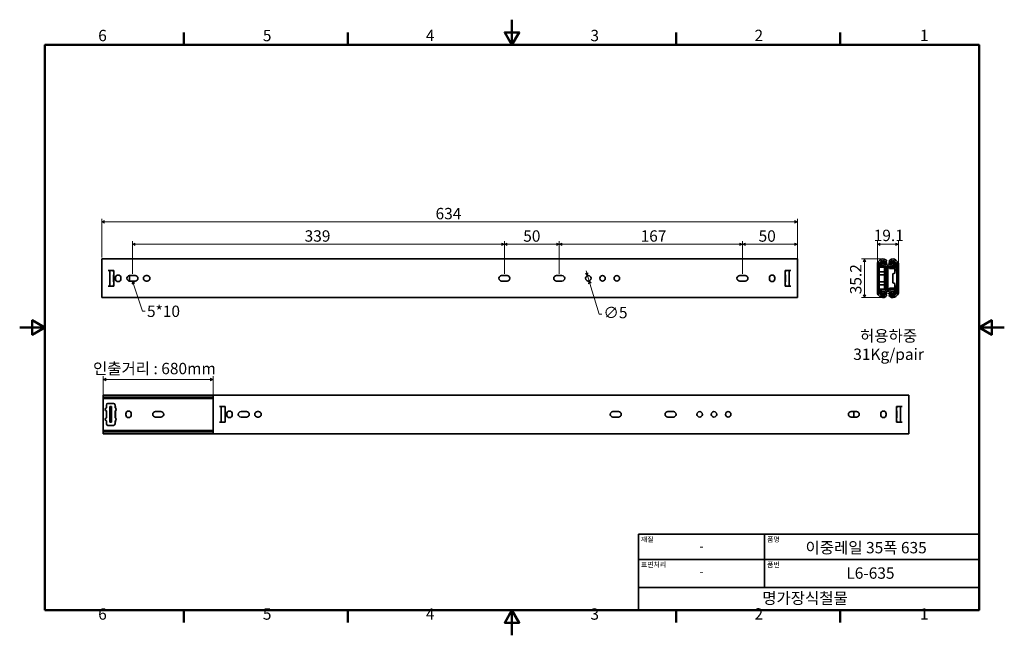
# Model space of a CAD drawing. Units: millimetres. Extents: x 0 to 897, y 0 to 561.
import ezdxf

# ---------------------------------------------------------------- set-up
doc = ezdxf.new("R2010")
doc.units = ezdxf.units.MM
doc.header["$LTSCALE"] = 2.3
doc.layers.get('0').update_dxf_attribs({"color": 3})
for name, color, linetype, lineweight in [('MGJS 치수(ISO)', 7, 'Continuous', 18), ('경계(ISO)', 7, 'Continuous', 50), ('기호(ISO)', 7, 'Continuous', 18), ('외형선(ISO)', 7, 'Continuous', 35), ('제목(ISO)', 7, 'Continuous', 35)]:
    doc.layers.add(name, color=color, linetype=linetype, lineweight=lineweight)
doc.styles.add('MGJS 텍스트', font='NanumGothic.ttf')
doc.styles.add('주 문자 (ISO)', font='NanumGothic.ttf')
doc.dimstyles.new('MGJS', dxfattribs={"dimscale": 2.3, "dimtxt": 4.5, "dimasz": 1, "dimexe": 1.25, "dimexo": 0.625, "dimtad": 1, "dimtoh": 1, "dimdec": 1, "dimrnd": 1e-08, "dimdsep": 46, "dimtxsty": 'MGJS 텍스트', "dimblk": 'Filled-1', "dimcen": 0.09, "dimclrd": 250, "dimclre": 250, "dimclrt": 256, "dimadec": 0, "dimazin": 1, "dimtfac": 0.7, "dimtdec": 1, "dimtmove": 0, "dimatfit": 3, "dimfxl": 1, "dimtolj": 1, "dimlwd": -1, "dimlwe": -1, "dimarcsym": 0})
doc.dimstyles.new('기본값 - 방법 1b (ISO)$7', dxfattribs={"dimscale": 2.3, "dimtxt": 4.5, "dimasz": 1, "dimexe": 3.175, "dimexo": 0, "dimgap": 0.762, "dimtad": 1, "dimtoh": 1, "dimrnd": 1e-08, "dimtxsty": '주 문자 (ISO)', "dimcen": 0.09, "dimdle": 10, "dimclrd": 7, "dimclre": 256, "dimclrt": 256, "dimazin": 2, "dimtfac": 0.777778, "dimtmove": 0, "dimatfit": 3, "dimldrblk": 'Filled-1', "dimfxl": 1, "dimtolj": 1, "dimlwd": -1, "dimlwe": -1, "dimarcsym": 0})

# ---------------------------------------------------------------- blocks, each defined once
blk = doc.blocks.new('경계 Default Border')
at = {"layer": '경계(ISO)'}
for p, q in [((65.03, 233.85), (65.03, 238.75)), ((130.05, 233.85), (130.05, 238.75)), ((260.1, 233.85), (260.1, 238.75)), ((325.13, 233.85), (325.13, 238.75)), ((65.03, 10), (65.03, 5.1)), ((130.05, 10), (130.05, 5.1)), ((260.1, 10), (260.1, 5.1)), ((325.13, 10), (325.13, 5.1))]:
    blk.add_line(p, q, dxfattribs=at)
at = {"layer": '경계(ISO)', "flags": 128}
for points in [[(195.07, 243.85), (195.07, 233.85), (192.19, 238.85), (197.96, 238.85), (195.07, 233.85)], [(10, 10), (10, 233.85), (380.15, 233.85), (380.15, 10), (10, 10)], [(0, 121.93), (10, 121.93), (5, 124.81), (5, 119.04), (10, 121.93)], [(390.15, 121.93), (380.15, 121.93), (385.15, 124.81), (385.15, 119.04), (380.15, 121.93)], [(195.07, 0), (195.07, 10), (192.19, 5), (197.96, 5), (195.07, 10)]]:
    blk.add_lwpolyline(points, dxfattribs=at)
at = {"layer": '경계(ISO)', "char_height": 4.5, "attachment_point": 7, "style": 'MGJS 텍스트'}
for s, insert in [('6', (31.11, 233.93)), ('5', (96.35, 233.93)), ('4', (160.95, 233.97)), ('3', (226.15, 233.92)), ('2', (291.17, 233.97)), ('1', (356.71, 233.97)), ('6', (31.11, 4.77)), ('5', (96.35, 4.77)), ('4', (160.95, 4.81)), ('3', (226.15, 4.77)), ('2', (291.17, 4.81)), ('1', (356.71, 4.81))]:
    blk.add_mtext(s, dxfattribs=dict(at, insert=insert))
blk = doc.blocks.new('제목 블록 ISO')
at = {"layer": '제목(ISO)'}
for p, q in [((71, 133), (71, 112)), ((71, 133), (206, 133)), ((121, 133), (121, 112)), ((206, 133), (206, 112)), ((71, 123), (206, 123)), ((71, 112), (206, 112)), ((71, 112), (71, 103)), ((206, 112), (206, 103)), ((206, 103), (71, 103))]:
    blk.add_line(p, q, dxfattribs=at)
at = {"layer": '제목(ISO)', "style": '주 문자 (ISO)'}
for s, insert, char_height, attachment_point in [('\\f나눔고딕|b0|i0;\\H2.0000;재질', (72, 132), 2, 1), ('\\f나눔고딕|b0|i0;\\H2.0000;품명', (122, 132), 2, 1), ('\\f나눔고딕|b0|i0;\\H3.1700;-', (96, 128.28), 3.17, 5), ('\\f나눔고딕|b0|i0;\\H2.0000;표면처리', (72, 122), 2, 1), ('\\f나눔고딕|b0|i0;\\H2.0000;품번', (122, 122), 2, 1), ('\\f나눔고딕|b0|i0;\\H3.1700;-', (96, 118.28), 3.17, 5)]:
    blk.add_mtext(s, dxfattribs=dict(at, insert=insert, char_height=char_height, attachment_point=attachment_point))
for tag, p in [('제목_001', (137.24, 125.47)), ('부품_번호_001', (153.4, 115.4)), ('회사_001', (120.08, 105.45))]:
    blk.add_attdef(tag, p, '', height=4.5, dxfattribs=at)
blk = doc.blocks.new('Filled-1')
at = {"color": 0}
for p, q in [((0, 0), (-1, 0.5)), ((-1, 0.5), (-1, -0.5)), ((-1, 0), (0, 0)), ((-1, -0.5), (0, 0))]:
    blk.add_line(p, q, dxfattribs=at)
at = {"color": 0, "flags": 128}
blk.add_lwpolyline([(-1, -0.5), (0, 0), (-1, 0.5), (-1, -0.5)], dxfattribs=at)
at = {"color": 0}
blk.add_solid([(-1, -0.5), (0, 0), (-1, 0.5), (-1, -0.5)], dxfattribs=at)
blk = doc.blocks.new('*D7')
at = {"layer": 'Defpoints', "color": 0}
for p in [(658.73, 356.26), (708.73, 338.46), (658.73, 327.75)]:
    blk.add_point(p, dxfattribs=at)
at = {"layer": 'MGJS 치수(ISO)', "color": 250}
for p, q in [((658.73, 329.19), (658.73, 359.14)), ((708.73, 339.9), (708.73, 359.14)), ((706.43, 356.26), (661.03, 356.26))]:
    blk.add_line(p, q, dxfattribs=at)
at = {"layer": 'MGJS 치수(ISO)', "color": 250, "xscale": 2.299999999999999, "yscale": 2.299999999999999, "zscale": 2.299999999999999, "rotation": 180}
blk.add_blockref('Filled-1', (658.73, 356.26), dxfattribs=at)
at = {"layer": 'MGJS 치수(ISO)', "color": 250, "xscale": 2.299999999999999, "yscale": 2.299999999999999, "zscale": 2.299999999999999}
blk.add_blockref('Filled-1', (708.73, 356.26), dxfattribs=at)
at = {"layer": 'MGJS 치수(ISO)', "insert": (673.41, 368.94), "char_height": 10.35, "attachment_point": 1, "style": 'MGJS 텍스트'}
blk.add_mtext('\\A1;50', dxfattribs=at)
blk = doc.blocks.new('*D8')
at = {"layer": 'Defpoints', "color": 0}
for p in [(491.73, 356.26), (491.73, 327.75), (658.73, 327.75)]:
    blk.add_point(p, dxfattribs=at)
at = {"layer": 'MGJS 치수(ISO)', "color": 250}
for p, q in [((491.73, 329.19), (491.73, 359.14)), ((658.73, 329.19), (658.73, 359.14)), ((656.43, 356.26), (494.03, 356.26))]:
    blk.add_line(p, q, dxfattribs=at)
at = {"layer": 'MGJS 치수(ISO)', "color": 250, "xscale": 2.299999999999999, "yscale": 2.299999999999999, "zscale": 2.299999999999999, "rotation": 180}
blk.add_blockref('Filled-1', (491.73, 356.26), dxfattribs=at)
at = {"layer": 'MGJS 치수(ISO)', "color": 250, "xscale": 2.299999999999999, "yscale": 2.299999999999999, "zscale": 2.299999999999999}
blk.add_blockref('Filled-1', (658.73, 356.26), dxfattribs=at)
at = {"layer": 'MGJS 치수(ISO)', "insert": (565.9, 368.97), "char_height": 10.35, "attachment_point": 1, "style": 'MGJS 텍스트'}
blk.add_mtext('\\A1;167', dxfattribs=at)
blk = doc.blocks.new('*D9')
at = {"layer": 'Defpoints', "color": 0}
for p in [(441.73, 356.26), (441.73, 327.75), (491.73, 327.75)]:
    blk.add_point(p, dxfattribs=at)
at = {"layer": 'MGJS 치수(ISO)', "color": 250}
for p, q in [((441.73, 329.19), (441.73, 359.14)), ((491.73, 329.19), (491.73, 359.14)), ((489.43, 356.26), (444.03, 356.26))]:
    blk.add_line(p, q, dxfattribs=at)
at = {"layer": 'MGJS 치수(ISO)', "color": 250, "xscale": 2.299999999999999, "yscale": 2.299999999999999, "zscale": 2.299999999999999, "rotation": 180}
blk.add_blockref('Filled-1', (441.73, 356.26), dxfattribs=at)
at = {"layer": 'MGJS 치수(ISO)', "color": 250, "xscale": 2.299999999999999, "yscale": 2.299999999999999, "zscale": 2.299999999999999}
blk.add_blockref('Filled-1', (491.73, 356.26), dxfattribs=at)
at = {"layer": 'MGJS 치수(ISO)', "insert": (458.91, 368.94), "char_height": 10.35, "attachment_point": 1, "style": 'MGJS 텍스트'}
blk.add_mtext('\\A1;50', dxfattribs=at)
blk = doc.blocks.new('*D10')
at = {"layer": 'Defpoints', "color": 0}
for p in [(102.73, 356.26), (102.73, 327.75), (441.73, 327.75)]:
    blk.add_point(p, dxfattribs=at)
at = {"layer": 'MGJS 치수(ISO)', "color": 250}
for p, q in [((102.73, 329.19), (102.73, 359.14)), ((441.73, 329.19), (441.73, 359.14)), ((439.43, 356.26), (105.03, 356.26))]:
    blk.add_line(p, q, dxfattribs=at)
at = {"layer": 'MGJS 치수(ISO)', "color": 250, "xscale": 2.299999999999999, "yscale": 2.299999999999999, "zscale": 2.299999999999999, "rotation": 180}
blk.add_blockref('Filled-1', (102.73, 356.26), dxfattribs=at)
at = {"layer": 'MGJS 치수(ISO)', "color": 250, "xscale": 2.299999999999999, "yscale": 2.299999999999999, "zscale": 2.299999999999999}
blk.add_blockref('Filled-1', (441.73, 356.26), dxfattribs=at)
at = {"layer": 'MGJS 치수(ISO)', "insert": (259.67, 368.98), "char_height": 10.35, "attachment_point": 1, "style": 'MGJS 텍스트'}
blk.add_mtext('\\A1;339', dxfattribs=at)
blk = doc.blocks.new('*D11')
at = {"layer": 'Defpoints', "color": 0}
for p in [(74.73, 376.67), (74.73, 342.87), (708.73, 342.87)]:
    blk.add_point(p, dxfattribs=at)
at = {"layer": 'MGJS 치수(ISO)', "color": 250}
for p, q in [((74.73, 344.3), (74.73, 379.54)), ((708.73, 344.3), (708.73, 379.54)), ((706.43, 376.67), (77.03, 376.67))]:
    blk.add_line(p, q, dxfattribs=at)
at = {"layer": 'MGJS 치수(ISO)', "color": 250, "xscale": 2.299999999999999, "yscale": 2.299999999999999, "zscale": 2.299999999999999, "rotation": 180}
blk.add_blockref('Filled-1', (74.73, 376.67), dxfattribs=at)
at = {"layer": 'MGJS 치수(ISO)', "color": 250, "xscale": 2.299999999999999, "yscale": 2.299999999999999, "zscale": 2.299999999999999}
blk.add_blockref('Filled-1', (708.73, 376.67), dxfattribs=at)
at = {"layer": 'MGJS 치수(ISO)', "insert": (379.01, 389.39), "char_height": 10.35, "attachment_point": 1, "style": 'MGJS 텍스트'}
blk.add_mtext('\\A1;634', dxfattribs=at)
blk = doc.blocks.new('*D12')
at = {"layer": 'Defpoints', "color": 0}
for p in [(517.49, 327.64), (518.96, 322.86)]:
    blk.add_point(p, dxfattribs=at)
at = {"layer": 'MGJS 치수(ISO)', "color": 250}
for p, q in [((516.82, 329.84), (516.14, 332.04)), ((517.49, 327.64), (518.96, 322.86)), ((519.64, 320.66), (528.26, 292.58)), ((528.26, 292.58), (530.56, 292.58))]:
    blk.add_line(p, q, dxfattribs=at)
at = {"layer": 'MGJS 치수(ISO)', "color": 250, "xscale": 2.299999999999999, "yscale": 2.299999999999999, "zscale": 2.299999999999999}
for p, rotation in [((517.49, 327.64), 287.0740293462471), ((518.96, 322.86), 107.0740293462471)]:
    blk.add_blockref('Filled-1', p, dxfattribs=dict(at, rotation=rotation))
at = {"layer": 'MGJS 치수(ISO)', "insert": (532, 299.19), "char_height": 10.35, "attachment_point": 1, "style": 'MGJS 텍스트'}
blk.add_mtext('\\A1;∅5', dxfattribs=at)
blk = doc.blocks.new('*D13')
at = {"layer": 'Defpoints', "color": 0}
for p in [(76.21, 233.1), (76.21, 214.28), (176.21, 214.5)]:
    blk.add_point(p, dxfattribs=at)
at = {"layer": 'MGJS 치수(ISO)', "color": 250}
for p, q in [((76.21, 215.72), (76.21, 235.97)), ((176.21, 215.93), (176.21, 235.97)), ((173.91, 233.1), (78.51, 233.1))]:
    blk.add_line(p, q, dxfattribs=at)
at = {"layer": 'MGJS 치수(ISO)', "color": 250, "xscale": 2.299999999999999, "yscale": 2.299999999999999, "zscale": 2.299999999999999, "rotation": 180}
blk.add_blockref('Filled-1', (76.21, 233.1), dxfattribs=at)
at = {"layer": 'MGJS 치수(ISO)', "color": 250, "xscale": 2.299999999999999, "yscale": 2.299999999999999, "zscale": 2.299999999999999}
blk.add_blockref('Filled-1', (176.21, 233.1), dxfattribs=at)
at = {"layer": 'MGJS 치수(ISO)', "insert": (63.67, 248.23), "char_height": 10.35, "attachment_point": 1, "style": 'MGJS 텍스트'}
blk.add_mtext('\\A1; 인출거리 : 680mm', dxfattribs=at)
blk = doc.blocks.new('*D14')
at = {"layer": 'Defpoints', "color": 0}
for p in [(800.79, 356.26), (781.65, 338.46), (800.79, 338.46)]:
    blk.add_point(p, dxfattribs=at)
at = {"layer": 'MGJS 치수(ISO)', "color": 250}
for p, q in [((781.65, 339.9), (781.65, 359.14)), ((800.79, 339.9), (800.79, 359.14)), ((783.95, 356.26), (798.49, 356.26))]:
    blk.add_line(p, q, dxfattribs=at)
at = {"layer": 'MGJS 치수(ISO)', "color": 250, "xscale": 2.299999999999999, "yscale": 2.299999999999999, "zscale": 2.299999999999999, "rotation": 180}
blk.add_blockref('Filled-1', (781.65, 356.26), dxfattribs=at)
at = {"layer": 'MGJS 치수(ISO)', "color": 250, "xscale": 2.299999999999999, "yscale": 2.299999999999999, "zscale": 2.299999999999999}
blk.add_blockref('Filled-1', (800.79, 356.26), dxfattribs=at)
at = {"layer": 'MGJS 치수(ISO)', "insert": (778.32, 369.5), "char_height": 10.35, "attachment_point": 1, "style": 'MGJS 텍스트'}
blk.add_mtext('\\A1;19.1', dxfattribs=at)
blk = doc.blocks.new('*D15')
at = {"layer": 'Defpoints', "color": 0}
for p in [(786.51, 342.86), (770.01, 307.64), (786.51, 307.64)]:
    blk.add_point(p, dxfattribs=at)
at = {"layer": 'MGJS 치수(ISO)', "color": 250}
for p, q in [((785.08, 342.86), (767.14, 342.86)), ((770.01, 340.56), (770.01, 309.94)), ((785.08, 307.64), (767.14, 307.64))]:
    blk.add_line(p, q, dxfattribs=at)
at = {"layer": 'MGJS 치수(ISO)', "color": 250, "xscale": 2.299999999999999, "yscale": 2.299999999999999, "zscale": 2.299999999999999}
for p, rotation in [((770.01, 342.86), 90), ((770.01, 307.64), 270)]:
    blk.add_blockref('Filled-1', p, dxfattribs=dict(at, rotation=rotation))
at = {"layer": 'MGJS 치수(ISO)', "insert": (756.78, 310.7), "char_height": 10.35, "attachment_point": 1, "rotation": 90, "style": 'MGJS 텍스트'}
blk.add_mtext('\\A1;35.2', dxfattribs=at)

msp = doc.modelspace()

# ---------------------------------------------------------------- linework, layer by layer
at = {"layer": '외형선(ISO)'}
for p, q in [((74.726, 342.867), (74.726, 341.722)), ((708.726, 342.867), (74.726, 342.867)), ((74.726, 340.246), (74.726, 341.722)), ((708.726, 342.867), (708.726, 341.722)), ((708.726, 340.246), (708.726, 341.722)), ((782.398, 340.246), (783.901, 341.722)), ((789.221, 341.976), (790.407, 341.015)), ((790.407, 341.015), (789.45, 339.834)), ((793.22, 341.976), (792.034, 341.015)), ((792.034, 341.015), (792.99, 339.834)), ((800.043, 340.246), (798.539, 341.722)), ((74.726, 340.246), (74.726, 338.462)), ((74.726, 312.042), (74.726, 338.462)), ((80.726, 332.503), (85.726, 332.503)), ((82.226, 318.003), (82.226, 332.503)), ((85.476, 331.167), (85.476, 332.503)), ((85.726, 332.503), (85.726, 318.003)), ((702.726, 332.503), (697.726, 332.503)), ((697.726, 318.003), (697.726, 332.503)), ((697.976, 332.503), (697.976, 331.167)), ((701.226, 332.503), (701.226, 318.003)), ((708.726, 340.246), (708.726, 338.462)), ((708.726, 312.042), (708.726, 338.462)), ((781.649, 312.042), (781.649, 338.462)), ((783.169, 338.244), (783.169, 312.26)), ((788.169, 335.253), (783.169, 335.253)), ((784.953, 340.625), (783.618, 339.315)), ((783.678, 338.336), (783.678, 335.253)), ((784.085, 339.253), (789.299, 339.253)), ((789.299, 338.744), (784.085, 338.744)), ((784.501, 336.41), (785.18, 337.311)), ((784.501, 335.895), (784.501, 336.41)), ((788.169, 333.753), (788.169, 335.253)), ((789.669, 334.253), (788.169, 334.253)), ((788.169, 333.753), (788.169, 331.167)), ((789.45, 339.834), (788.278, 340.784)), ((789.299, 339.253), (790.299, 339.253)), ((790.299, 338.744), (789.299, 338.744)), ((789.669, 314.384), (789.669, 336.122)), ((790.299, 338.744), (790.299, 339.253)), ((791.22, 336.131), (791.22, 314.374)), ((791.22, 336.131), (791.22, 314.374)), ((792.142, 339.253), (793.142, 339.253)), ((792.142, 339.253), (792.142, 338.744)), ((793.142, 338.744), (792.142, 338.744)), ((792.772, 334.253), (792.772, 336.122)), ((797.72, 334.253), (792.772, 334.253)), ((792.99, 339.834), (794.163, 340.784)), ((793.142, 339.253), (798.355, 339.253)), ((798.355, 338.744), (793.142, 338.744)), ((794.272, 335.253), (794.272, 334.253)), ((794.272, 335.253), (798.763, 335.253)), ((797.94, 336.41), (797.261, 337.311)), ((797.487, 340.625), (798.823, 339.315)), ((797.72, 330.003), (797.72, 334.253)), ((797.72, 332.503), (799.272, 332.503)), ((797.94, 335.895), (797.94, 336.41)), ((798.763, 332.503), (798.763, 338.336)), ((799.272, 338.244), (799.272, 312.26)), ((800.791, 312.042), (800.791, 338.462)), ((85.476, 322.167), (85.476, 328.339)), ((87.226, 324.752), (87.226, 325.752)), ((92.226, 325.752), (92.226, 324.752)), ((100.226, 327.752), (105.226, 327.752)), ((100.226, 325.752), (100.226, 324.752)), ((115.226, 327.752), (116.226, 327.752)), ((439.226, 327.752), (444.226, 327.752)), ((489.226, 327.752), (494.226, 327.752)), ((656.226, 327.752), (661.226, 327.752)), ((683.226, 324.752), (683.226, 325.752)), ((688.226, 325.752), (688.226, 324.752)), ((697.976, 328.339), (697.976, 322.167)), ((788.169, 331.167), (783.169, 331.167)), ((783.169, 328.339), (788.169, 328.339)), ((788.169, 328.339), (788.169, 331.167)), ((788.169, 328.339), (788.169, 322.167)), ((795.72, 329.253), (797.72, 330.003)), ((795.72, 321.253), (795.72, 329.253)), ((80.726, 318.003), (85.726, 318.003)), ((85.476, 318.003), (85.476, 319.339)), ((105.226, 322.752), (100.226, 322.752)), ((116.226, 322.752), (115.226, 322.752)), ((444.226, 322.752), (439.226, 322.752)), ((494.226, 322.752), (489.226, 322.752)), ((661.226, 322.752), (656.226, 322.752)), ((702.726, 318.003), (697.726, 318.003)), ((697.976, 319.339), (697.976, 318.003)), ((788.169, 322.167), (783.169, 322.167)), ((783.169, 319.339), (788.169, 319.339)), ((788.169, 315.253), (783.169, 315.253)), ((783.678, 315.253), (783.678, 312.17)), ((784.501, 314.096), (784.501, 314.611)), ((785.18, 313.195), (784.501, 314.096)), ((788.169, 319.339), (788.169, 322.167)), ((788.169, 319.339), (788.169, 316.753)), ((788.169, 315.253), (788.169, 316.753)), ((788.169, 316.253), (789.669, 316.253)), ((792.772, 316.253), (797.72, 316.253)), ((792.772, 314.384), (792.772, 316.253)), ((794.272, 316.253), (794.272, 315.253)), ((794.272, 315.253), (798.763, 315.253)), ((797.72, 320.503), (795.72, 321.253)), ((797.261, 313.195), (797.94, 314.096)), ((797.72, 316.253), (797.72, 320.503)), ((799.272, 318.003), (797.72, 318.003)), ((797.94, 314.096), (797.94, 314.611)), ((798.763, 312.17), (798.763, 318.003)), ((74.726, 312.042), (74.726, 310.258)), ((74.726, 308.78), (74.726, 310.258)), ((74.726, 308.78), (74.726, 307.635)), ((708.726, 307.635), (74.726, 307.635)), ((708.726, 312.042), (708.726, 310.258)), ((708.726, 308.78), (708.726, 310.258)), ((708.726, 308.78), (708.726, 307.635)), ((783.903, 308.78), (782.398, 310.258)), ((783.618, 311.189), (784.955, 309.877)), ((784.085, 311.762), (789.299, 311.762)), ((789.299, 311.253), (784.085, 311.253)), ((788.28, 309.718), (789.453, 310.668)), ((790.409, 309.487), (789.222, 308.527)), ((789.299, 311.762), (790.299, 311.762)), ((790.299, 311.253), (789.299, 311.253)), ((789.453, 310.668), (790.409, 309.487)), ((790.299, 311.253), (790.299, 311.762)), ((792.988, 310.668), (792.031, 309.487)), ((792.031, 309.487), (793.218, 308.527)), ((792.142, 311.762), (793.142, 311.762)), ((792.142, 311.762), (792.142, 311.253)), ((793.142, 311.253), (792.142, 311.253)), ((794.161, 309.718), (792.988, 310.668)), ((793.142, 311.762), (798.355, 311.762)), ((798.355, 311.253), (793.142, 311.253)), ((798.823, 311.189), (797.485, 309.877)), ((798.537, 308.78), (800.043, 310.258)), ((76.214, 218.01), (76.214, 218.901)), ((76.214, 218.901), (176.214, 218.901)), ((76.214, 218.01), (76.214, 217.05)), ((76.214, 217.05), (76.214, 215.869)), ((76.214, 217.05), (176.214, 217.05)), ((76.214, 215.869), (76.214, 215.349)), ((76.214, 215.869), (176.214, 215.869)), ((176.214, 218.901), (176.214, 217.756)), ((810.214, 218.901), (176.214, 218.901)), ((176.214, 216.281), (176.214, 217.756)), ((176.214, 216.281), (176.214, 214.496)), ((810.214, 218.901), (810.214, 217.756)), ((810.214, 216.281), (810.214, 217.756)), ((810.214, 216.281), (810.214, 214.496)), ((76.214, 215.349), (76.214, 214.278)), ((76.214, 214.278), (76.214, 188.294)), ((78.964, 209.787), (78.964, 207.201)), ((85.464, 211.287), (80.464, 211.287)), ((82.214, 208.537), (83.714, 208.537)), ((82.214, 208.537), (82.214, 194.037)), ((82.214, 208.537), (83.714, 208.537)), ((82.214, 194.037), (82.214, 208.537)), ((83.714, 208.537), (83.714, 194.037)), ((83.714, 208.537), (83.714, 194.037)), ((86.964, 207.201), (86.964, 209.787)), ((86.964, 208.537), (87.214, 208.537)), ((87.214, 208.537), (87.214, 207.086)), ((176.214, 188.076), (176.214, 214.496)), ((182.214, 208.537), (187.214, 208.537)), ((183.714, 194.037), (183.714, 208.537)), ((187.214, 208.537), (187.214, 194.037)), ((804.214, 208.537), (799.214, 208.537)), ((799.214, 194.037), (799.214, 208.537)), ((799.464, 208.537), (799.464, 207.201)), ((802.714, 208.537), (802.714, 194.037)), ((810.214, 188.076), (810.214, 214.496)), ((78.964, 204.373), (78.964, 198.201)), ((86.964, 198.201), (86.964, 204.373)), ((87.214, 204.488), (87.214, 198.086)), ((96.714, 200.786), (96.714, 201.786)), ((101.714, 201.786), (101.714, 200.786)), ((123.714, 203.786), (128.714, 203.786)), ((128.714, 198.786), (123.714, 198.786)), ((188.714, 200.786), (188.714, 201.786)), ((193.714, 201.786), (193.714, 200.786)), ((201.714, 203.786), (206.714, 203.786)), ((206.714, 198.786), (201.714, 198.786)), ((216.714, 203.786), (217.714, 203.786)), ((217.714, 198.786), (216.714, 198.786)), ((540.714, 203.786), (545.714, 203.786)), ((545.714, 198.786), (540.714, 198.786)), ((590.714, 203.786), (595.714, 203.786)), ((595.714, 198.786), (590.714, 198.786)), ((757.714, 203.786), (762.714, 203.786)), ((762.714, 198.786), (757.714, 198.786)), ((760.214, 198.786), (760.214, 203.786)), ((784.714, 200.786), (784.714, 201.786)), ((789.714, 201.786), (789.714, 200.786)), ((799.464, 204.373), (799.464, 198.201)), ((78.964, 195.373), (78.964, 192.787)), ((80.464, 191.287), (85.464, 191.287)), ((82.214, 194.037), (83.714, 194.037)), ((83.714, 194.037), (82.214, 194.037)), ((86.964, 192.787), (86.964, 195.373)), ((87.214, 194.037), (86.964, 194.037)), ((87.214, 195.488), (87.214, 194.037)), ((182.214, 194.037), (187.214, 194.037)), ((804.214, 194.037), (799.214, 194.037)), ((799.464, 195.373), (799.464, 194.037)), ((76.214, 188.294), (76.214, 187.224)), ((76.214, 187.224), (76.214, 186.703)), ((76.214, 186.703), (76.214, 185.522)), ((76.214, 186.703), (176.214, 186.703)), ((76.214, 185.522), (176.214, 185.522)), ((76.214, 185.522), (76.214, 184.561)), ((76.214, 183.669), (76.214, 184.561)), ((76.214, 183.669), (176.214, 183.669)), ((176.214, 188.076), (176.214, 186.292)), ((176.214, 184.815), (176.214, 186.292)), ((176.214, 184.815), (176.214, 183.669)), ((810.214, 183.669), (176.214, 183.669)), ((810.214, 188.076), (810.214, 186.292)), ((810.214, 184.815), (810.214, 186.292)), ((810.214, 184.815), (810.214, 183.669))]:
    msp.add_line(p, q, dxfattribs=at)
for centre in [(518.226, 325.252), (531.226, 325.252), (544.226, 325.252), (619.714, 201.286), (632.714, 201.286), (645.714, 201.286)]:
    msp.add_circle(centre, 2.5, dxfattribs=at)
for centre, radius, start, end in [((786.703, 338.867), 4, 51, 134.462514), ((786.799, 338.998), 2, 7.314696, 172.685304), ((786.705, 338.841), 2.5, 51, 134.462514), ((795.737, 338.867), 4, 45.537486, 129), ((795.642, 338.998), 2, 7.314696, 172.685304), ((795.736, 338.841), 2.5, 45.537486, 129), ((784.149, 338.462), 2.5, 134.462514, 180), ((784.669, 338.244), 1.5, 134.462514, 180), ((784.085, 338.336), 0.917, 90, 159.496288), ((784.085, 338.336), 0.407, 90, 180), ((786.639, 339.247), 3.976, 237.467896, 311.922224), ((786.799, 338.998), 2, 187.314696, 352.685304), ((786.639, 339.247), 2.424, 233, 312.047028), ((789.449, 336.131), 1.772, 0, 132.047028), ((789.445, 336.122), 0.224, 0, 131.922224), ((792.992, 336.131), 1.772, 47.952972, 180), ((792.996, 336.122), 0.224, 48.077776, 180), ((795.802, 339.247), 3.976, 228.077776, 302.532104), ((795.642, 338.998), 2, 187.314696, 352.685304), ((795.802, 339.247), 2.424, 227.952972, 307), ((798.355, 338.336), 0.917, 20.503712, 90), ((798.355, 338.336), 0.407, 0, 90), ((797.772, 338.244), 1.5, 0, 45.537486), ((798.291, 338.462), 2.5, 0, 45.537486), ((84.976, 329.753), 1.5, 60, 70.528779), ((84.976, 329.753), 1.5, 289.471221, 300), ((89.726, 325.752), 2.5, 0, 180), ((89.726, 324.752), 2.5, 180, 0), ((100.226, 325.252), 2.5, 90, 270), ((97.726, 325.752), 2.5, 0, 48.032769), ((97.726, 324.752), 2.5, 311.967231, 0), ((105.226, 325.252), 2.5, 270, 90), ((115.226, 325.252), 2.5, 90, 270), ((116.226, 325.252), 2.5, 270, 90), ((439.226, 325.252), 2.5, 90, 270), ((444.226, 325.252), 2.5, 270, 90), ((489.226, 325.252), 2.5, 90, 270), ((494.226, 325.252), 2.5, 270, 90), ((656.226, 325.252), 2.5, 90, 270), ((661.226, 325.252), 2.5, 270, 90), ((685.726, 325.752), 2.5, 0, 180), ((685.726, 324.752), 2.5, 180, 0), ((698.476, 329.753), 1.5, 109.471221, 120), ((698.476, 329.753), 1.5, 240, 250.528779), ((84.976, 320.753), 1.5, 60, 70.528779), ((84.976, 320.753), 1.5, 289.471221, 300), ((698.476, 320.753), 1.5, 109.471221, 120), ((698.476, 320.753), 1.5, 240, 250.528779), ((786.639, 311.259), 3.976, 48.077776, 122.532104), ((789.449, 314.374), 1.772, 227.952972, 0), ((789.445, 314.384), 0.224, 228.077776, 0), ((792.992, 314.374), 1.772, 180, 312.047028), ((792.996, 314.384), 0.224, 180, 311.922224), ((795.802, 311.259), 3.976, 57.467896, 131.922224), ((784.149, 312.042), 2.5, 180, 225.537486), ((784.669, 312.26), 1.5, 180, 225.537486), ((784.085, 312.17), 0.917, 200.096691, 270), ((784.085, 312.17), 0.407, 180, 270), ((786.705, 311.635), 4, 225.537486, 309), ((786.799, 311.508), 2, 7.314696, 172.685304), ((786.799, 311.508), 2, 187.314696, 352.685304), ((786.706, 311.661), 2.5, 225.537486, 309), ((786.639, 311.259), 2.424, 47.952972, 127), ((795.735, 311.635), 4, 231, 314.462514), ((795.642, 311.508), 2, 7.314696, 172.685304), ((795.642, 311.508), 2, 187.314696, 352.685304), ((795.734, 311.661), 2.5, 231, 314.462514), ((795.802, 311.259), 2.424, 53, 132.047028), ((798.355, 312.17), 0.407, 270, 0), ((798.355, 312.17), 0.917, 270, 339.903309), ((797.772, 312.26), 1.5, 314.462514, 0), ((798.291, 312.042), 2.5, 314.462514, 0), ((79.464, 205.787), 1.5, 109.471221, 250.528779), ((80.464, 209.787), 1.5, 90, 180), ((85.464, 209.787), 1.5, 0, 90), ((86.464, 205.787), 1.5, 289.471221, 70.528779), ((799.964, 205.787), 1.5, 109.471221, 120), ((79.464, 196.787), 1.5, 109.471221, 250.528779), ((86.464, 196.787), 1.5, 289.471221, 70.528779), ((99.214, 201.786), 2.5, 0, 180), ((99.214, 200.786), 2.5, 180, 0), ((123.714, 201.286), 2.5, 90, 270), ((128.714, 201.286), 2.5, 270, 90), ((191.214, 201.786), 2.5, 0, 180), ((191.214, 200.786), 2.5, 180, 0), ((201.714, 201.286), 2.5, 90, 270), ((206.714, 201.286), 2.5, 270, 90), ((216.714, 201.286), 2.5, 90, 270), ((217.714, 201.286), 2.5, 270, 90), ((540.714, 201.286), 2.5, 90, 270), ((545.714, 201.286), 2.5, 270, 90), ((590.714, 201.286), 2.5, 90, 270), ((595.714, 201.286), 2.5, 270, 90), ((757.714, 201.286), 2.5, 90, 270), ((762.714, 201.286), 2.5, 270, 90), ((787.214, 201.786), 2.5, 0, 180), ((787.214, 200.786), 2.5, 180, 0), ((799.964, 205.787), 1.5, 240, 250.528779), ((799.964, 196.787), 1.5, 109.471221, 120), ((80.464, 192.787), 1.5, 180, 270), ((85.464, 192.787), 1.5, 270, 0), ((799.964, 196.787), 1.5, 240, 250.528779)]:
    msp.add_arc(centre, radius, start, end, dxfattribs=at)

# ---------------------------------------------------------------- block references
at = {"xscale": 2.299999999999999, "yscale": 2.299999999999999, "zscale": 2.299999999999999}
msp.add_blockref('경계 Default Border', (0, 0), dxfattribs=at)
msp.add_blockref('제목 블록 ISO', (400.545, -213.9), dxfattribs=at).add_auto_attribs({'제목_001': '이중레일 35폭 635', '부품_번호_001': 'L6-635', '회사_001': '명가장식철물'})

# ---------------------------------------------------------------- texts
at = {"layer": '기호(ISO)', "insert": (115.996, 300.377), "char_height": 10.35, "width": 33.79017, "attachment_point": 1, "style": '주 문자 (ISO)'}
msp.add_mtext('{5*10}', dxfattribs=at)
at = {"layer": '기호(ISO)', "insert": (791.882, 277.918), "char_height": 10.35, "attachment_point": 2, "line_spacing_factor": 0.967965, "style": '주 문자 (ISO)'}
msp.add_mtext('허용하중\\P31Kg/pair', dxfattribs=at)

# ---------------------------------------------------------------- dimensions: what is measured, and where the dimension line sits
at = {"layer": 'MGJS 치수(ISO)', "color": 250}
for base, p1, p2, angle, picture, middle in [((74.726, 376.668), (708.726, 342.867), (74.726, 342.867), 180, '*D11', (391.726, 376.668)), ((102.726, 356.26), (441.726, 327.752), (102.726, 327.752), 180, '*D10', (272.226, 356.26)), ((441.726, 356.26), (491.726, 327.752), (441.726, 327.752), 180, '*D9', (466.726, 356.26)), ((491.726, 356.26), (658.726, 327.752), (491.726, 327.752), 180, '*D8', (577.726, 356.26)), ((770.015, 307.64), (786.513, 342.863), (786.515, 307.64), 90, '*D15', (770.015, 325.251))]:
    dim = msp.add_linear_dim(base=base, p1=p1, p2=p2, angle=angle, dimstyle='MGJS', override={"dimtoh": 0, "dimdec": 1, "dimtp": 0, "dimtm": 0, "dimtdec": 1, "dimtofl": 0, "dimatfit": 1}, dxfattribs=at)
    dim.commit()
    dim.dimension.update_dxf_attribs({"geometry": picture, "text_midpoint": middle, "dimtype": 160})
for base, p1, p2, picture, middle in [((658.726, 356.26), (708.726, 338.462), (658.726, 327.752), '*D7', (681.226, 356.26)), ((800.791, 356.26), (781.649, 338.462), (800.791, 338.462), '*D14', (791.22, 356.26))]:
    dim = msp.add_linear_dim(base=base, p1=p1, p2=p2, dimstyle='MGJS', override={"dimtoh": 0, "dimdec": 1, "dimtp": 0, "dimtm": 0, "dimtdec": 1, "dimtofl": 0, "dimatfit": 1}, dxfattribs=at)
    dim.commit()
    dim.dimension.update_dxf_attribs({"geometry": picture, "text_midpoint": middle, "dimtype": 160})
dim = msp.add_diameter_dim_2p(p1=(517.492, 327.642), p2=(518.96, 322.862), dimstyle='MGJS', override={"dimtad": 0, "dimtih": 1, "dimdec": 1, "dimlfac": 1, "dimtp": 0, "dimtm": 0, "dimtdec": 1, "dimatfit": 2}, dxfattribs=at)
dim.commit()
dim.dimension.update_dxf_attribs({"geometry": '*D12', "text_midpoint": (541.202, 292.577), "dimtype": 163})
dim = msp.add_linear_dim(base=(76.214, 233.099), p1=(176.214, 214.496), p2=(76.214, 214.278), text=' 인출거리 : 680mm', dimstyle='MGJS', override={"dimtoh": 0, "dimdec": 1, "dimtp": 0, "dimtm": 0, "dimtdec": 1, "dimtofl": 0, "dimatfit": 1}, dxfattribs=at)
dim.commit()
dim.dimension.update_dxf_attribs({"geometry": '*D13', "text_midpoint": (126.214, 233.099), "dimtype": 160})

# ---------------------------------------------------------------- leaders
at = {"layer": '기호(ISO)', "color": 7, "annotation_type": 0, "has_hookline": 1, "hookline_direction": 0, "text_width": 33.582}
msp.add_leader([(102.726, 322.752), (111.944, 295.202), (114.244, 295.202)], dimstyle='기본값 - 방법 1b (ISO)$7', override={"dimtad": 0}, dxfattribs=at)

doc.saveas('drawing.dxf')
